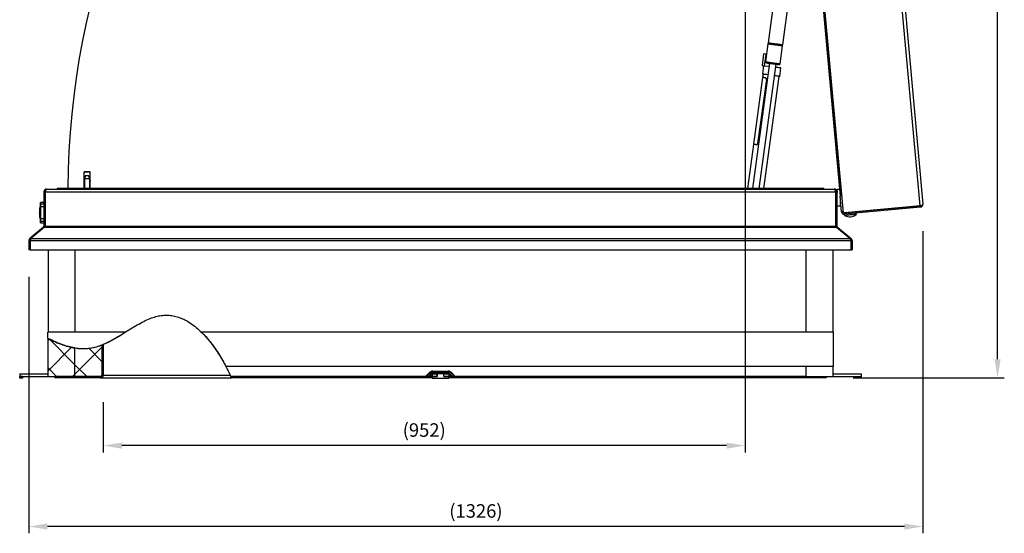
# Model space of a CAD drawing. Extents: x -11735 to -5795, y 55 to 4255.
# Drawn here: x -8299 to -6839, y 1876 to 2638 of the extents above; entities that cross this region are included whole.
import ezdxf

# ---------------------------------------------------------------- set-up
doc = ezdxf.new("R2010")
doc.units = 0
doc.header["$PDSIZE"] = -1
doc.layers.get('0').update_dxf_attribs({"linetype": 'CONTINUOUS'})
doc.layers.get('Defpoints').update_dxf_attribs({"linetype": 'CONTINUOUS'})
doc.layers.add('FORMAT', color=7, linetype='CONTINUOUS')
doc.layers.add('Maatvoering', color=1, linetype='CONTINUOUS')
doc.styles.add('SLDTEXTSTYLE0', font='ISOCP', dxfattribs={"width": 0.96})
doc.styles.add('Storax', font='Arial.ttf')
doc.dimstyles.new('SLDDIMSTYLE5', dxfattribs={"dimtxt": 3.5, "dimasz": 3.5, "dimexe": 0, "dimexo": 0.0625, "dimgap": 0.875, "dimtad": 1, "dimdec": 4, "dimlfac": 10, "dimzin": 12, "dimdsep": 46, "dimtxsty": 'SLDTEXTSTYLE0', "dimsah": 1, "dimcen": 0.09, "dimadec": 0, "dimazin": 0, "dimtfac": 1, "dimtdec": 0, "dimtofl": 0, "dimtmove": 0, "dimatfit": 3, "dimfxl": 1, "dimtolj": 1, "dimtzin": 12, "dimarcsym": 0})
doc.dimstyles.new('Storax', dxfattribs={"dimscale": 0, "dimtxt": 2, "dimasz": 2.75, "dimexe": 1, "dimexo": 4, "dimgap": 1, "dimtad": 1, "dimdec": 0, "dimdsep": 46, "dimtxsty": 'Storax', "dimcen": 1, "dimadec": 0, "dimazin": 0, "dimtfac": 0.7, "dimtdec": 0, "dimtofl": 0, "dimtmove": 0, "dimatfit": 3, "dimfxl": 1, "dimtolj": 1, "dimarcsym": 0})
pattern_1 = [(45, (-12588.06, 435.57), (-22.45064, 22.45064), []), (135, (-12588.06, 435.57), (-22.45064, -22.45064), [])]

# ---------------------------------------------------------------- blocks, each defined once
blk = doc.blocks.new('*D45')
at = {"layer": 'Defpoints', "color": 0, "transparency": 16777216}
for p in [(-7223.4, 3409.4), (-8175.2, 2110.9), (-8175.2, 2006.4)]:
    blk.add_point(p, dxfattribs=at)
at = {"layer": 'Maatvoering', "color": 0, "lineweight": -2, "transparency": 16777216}
for p, q in [((-7223.4, 3369.4), (-7223.4, 1996.4)), ((-8175.2, 2070.9), (-8175.2, 1996.4)), ((-7250.9, 2006.4), (-8147.7, 2006.4))]:
    blk.add_line(p, q, dxfattribs=at)
at = {"layer": 'Maatvoering', "color": 0, "transparency": 16777216}
for points in [[(-8147.7, 2010.9), (-8147.7, 2001.8), (-8175.2, 2006.4)], [(-7250.9, 2010.9), (-7250.9, 2001.8), (-7223.4, 2006.4)]]:
    blk.add_solid(points, dxfattribs=at)
at = {"layer": 'Maatvoering', "color": 0, "transparency": 16777216, "insert": (-7699.3, 2029.5), "char_height": 20, "attachment_point": 5, "style": 'Storax'}
blk.add_mtext('\\A1;(952)', dxfattribs=at)
blk = doc.blocks.new('*D48')
at = {"layer": 'Defpoints', "color": 0, "transparency": 16777216}
for p in [(-7189.5, 3574.4), (-7713.4, 3341.1), (-8259.2, 2384.9), (-7091.2, 2384.9), (-7078.1, 2351.6)]:
    blk.add_point(p, dxfattribs=at)
at = {"layer": 'FORMAT', "color": 0, "lineweight": -2, "transparency": 16777216}
blk.add_arc((-7081.2, 2384.9), 1146.4, 95.3779, 179.8251, dxfattribs=at)
at = {"layer": 'FORMAT', "color": 0, "transparency": 16777216}
for points in [[(-7188.7, 3526.7), (-7188.6, 3525.6), (-7185.1, 3526.5)], [(-8226.9, 2388.4), (-8228.1, 2388.4), (-8227.5, 2384.9)]]:
    blk.add_solid(points, dxfattribs=at)
at = {"layer": 'FORMAT', "color": 0, "transparency": 16777216, "insert": (-7929.7, 3159.6), "char_height": 3.5, "attachment_point": 5, "rotation": 47.6015, "style": 'SLDTEXTSTYLE0'}
blk.add_mtext('\\A1;84.797°', dxfattribs=at)
blk = doc.blocks.new('*D46')
at = {"layer": 'Defpoints', "color": 0, "transparency": 16777216}
for p in [(-6959.8, 2364.3), (-8285.5, 2296.9), (-8285.5, 1886.4)]:
    blk.add_point(p, dxfattribs=at)
at = {"layer": 'Maatvoering', "color": 0, "lineweight": -2, "transparency": 16777216}
for p, q in [((-6959.8, 2324.3), (-6959.8, 1876.4)), ((-8285.5, 2256.9), (-8285.5, 1876.4)), ((-6987.3, 1886.4), (-8258, 1886.4))]:
    blk.add_line(p, q, dxfattribs=at)
at = {"layer": 'Maatvoering', "color": 0, "transparency": 16777216}
for points in [[(-8258, 1890.9), (-8258, 1881.8), (-8285.5, 1886.4)], [(-6987.3, 1890.9), (-6987.3, 1881.8), (-6959.8, 1886.4)]]:
    blk.add_solid(points, dxfattribs=at)
at = {"layer": 'Maatvoering', "color": 0, "transparency": 16777216, "insert": (-7622.6, 1909.5), "char_height": 20, "attachment_point": 5, "style": 'Storax'}
blk.add_mtext('\\A1;(1326)', dxfattribs=at)
blk = doc.blocks.new('*D47')
at = {"layer": 'Defpoints', "color": 0, "transparency": 16777216}
for p in [(-7075.2, 3586.9), (-6849.1, 3586.9), (-7103.2, 2106.9)]:
    blk.add_point(p, dxfattribs=at)
at = {"layer": 'Maatvoering', "color": 0, "lineweight": -2, "transparency": 16777216}
for p, q in [((-7035.2, 3586.9), (-6839.1, 3586.9)), ((-6849.1, 2134.4), (-6849.1, 3559.4)), ((-7063.2, 2106.9), (-6839.1, 2106.9))]:
    blk.add_line(p, q, dxfattribs=at)
at = {"layer": 'Maatvoering', "color": 0, "transparency": 16777216}
for points in [[(-6853.6, 3559.4), (-6844.5, 3559.4), (-6849.1, 3586.9)], [(-6853.6, 2134.4), (-6844.5, 2134.4), (-6849.1, 2106.9)]]:
    blk.add_solid(points, dxfattribs=at)
at = {"layer": 'Maatvoering', "color": 0, "transparency": 16777216, "insert": (-6872.2, 2846.9), "char_height": 20, "attachment_point": 5, "rotation": 90, "style": 'Storax'}
blk.add_mtext('\\A1;(1480)', dxfattribs=at)

msp = doc.modelspace()

# ---------------------------------------------------------------- hatches: boundary and pattern name
at = {"linetype": 'Continuous'}
h = msp.add_hatch(dxfattribs=at)
h.set_pattern_fill('ANSI37', scale=10, style=0)
h.set_pattern_definition(pattern_1)
edge = h.paths.add_edge_path(flags=0)
edge.add_line((-8257.279888, 2165.527854), (-8257.279888, 2123.852367))
edge.add_line((-8257.279888, 2123.852367), (-8257.179888, 2123.852367))
edge.add_line((-8257.179888, 2123.852367), (-8257.179888, 2165.476815))
edge.add_spline(control_points=[(-8257.179888, 2165.476815), (-8257.213219, 2165.493818), (-8257.246553, 2165.510831), (-8257.279888, 2165.527854)], knot_values=[0.2672495475, 0.2672495475, 0.2672495475, 0.2672495475, 0.2673009176, 0.2673009176, 0.2673009176, 0.2673009176], weights=[1, 1, 1, 1], degree=3, periodic=0)
h = msp.add_hatch(dxfattribs=at)
h.set_pattern_fill('ANSI37', scale=10, angle=90, style=0)
h.set_pattern_definition([(135, (-12588.06, 435.57), (-22.45064, -22.45064), []), (225, (-12588.06, 435.57), (22.45064, -22.45064), [])])
edge = h.paths.add_edge_path(flags=0)
edge.add_line((-8217.179888, 2108.852367), (-8217.179888, 2151.237187))
edge.add_spline(control_points=[(-8217.179888, 2151.237187), (-8230.386731, 2153.340189), (-8243.655961, 2158.578055), (-8257.179888, 2165.476815)], knot_values=[0.2464068367, 0.2464068367, 0.2464068367, 0.2464068367, 0.2672495475, 0.2672495475, 0.2672495475, 0.2672495475], weights=[1, 1, 1, 1], degree=3, periodic=0)
edge.add_line((-8257.179888, 2165.476815), (-8257.179888, 2108.852367))
edge.add_line((-8257.179888, 2108.852367), (-8217.179888, 2108.852367))
h = msp.add_hatch(dxfattribs=at)
h.set_pattern_fill('ANSI32', scale=10, angle=90, style=0)
h.set_pattern_definition([(135, (-12588.06, 435.57), (-67.352, -67.352), []), (135, (-12588.06, 480.47), (-67.352, -67.352), [])])
edge = h.paths.add_edge_path(flags=0)
edge.add_line((-8177.179888, 2155.850809), (-8177.179888, 2110.852367))
edge.add_arc((-8179.179888, 2110.852367), 2, 270, 360, ccw=False)
edge.add_line((-8179.179888, 2108.852367), (-8247.179888, 2108.852367))
edge.add_line((-8247.179888, 2108.852367), (-8247.179888, 2106.852367))
edge.add_line((-8247.179888, 2106.852367), (-8179.179888, 2106.852367))
edge.add_arc((-8179.179888, 2110.852367), 4, 270, 360)
edge.add_line((-8175.179888, 2110.852367), (-8175.179888, 2156.676456))
edge.add_spline(control_points=[(-8175.179888, 2156.676456), (-8175.846618, 2156.393505), (-8176.513291, 2156.118138), (-8177.179888, 2155.850809)], knot_values=[0.2243150968, 0.2243150968, 0.2243150968, 0.2243150968, 0.2253638513, 0.2253638513, 0.2253638513, 0.2253638513], weights=[1, 1, 1, 1], degree=3, periodic=0)
h = msp.add_hatch(dxfattribs=at)
h.set_pattern_fill('ANSI37', scale=10, style=0)
h.set_pattern_definition(pattern_1)
edge = h.paths.add_edge_path(flags=0)
edge.add_spline(control_points=[(-8177.179888, 2155.850809), (-8180.99021, 2154.322733), (-8194.356418, 2149.880718), (-8207.644689, 2149.718842), (-8217.179888, 2151.237187)], knot_values=[0.2253638513, 0.2253638513, 0.2253638513, 0.2253638513, 0.231358625, 0.2464068367, 0.2464068367, 0.2464068367, 0.2464068367], weights=[1, 1, 1, 1, 1], degree=3, periodic=0)
edge.add_line((-8217.179888, 2151.237187), (-8217.179888, 2108.852367))
edge.add_line((-8217.179888, 2108.852367), (-8177.179888, 2108.852367))
edge.add_line((-8177.179888, 2108.852367), (-8177.179888, 2155.850809))

# ---------------------------------------------------------------- linework, layer by layer
at = {"color": 8, "linetype": 'Continuous'}
for p, q in [((-6963.622738, 2361.999884), (-7074.968327, 3584.779456)), ((-7190.17284, 3569.048121), (-7081.560362, 2376.282945)), ((-7189.751644, 3569.086387), (-7081.139136, 2376.3213)), ((-7191.853572, 2549.475088), (-7191.904146, 2549.481943)), ((-7204.826791, 2454.355701), (-7204.776216, 2454.348817)), ((-8194.679905, 2412.292018), (-8203.679908, 2412.292018)), ((-8203.679908, 2399.494215), (-8203.179885, 2399.494215)), ((-8203.179885, 2399.054572), (-8203.679908, 2399.054572)), ((-8195.179868, 2399.494215), (-8194.679905, 2399.494215)), ((-8194.679905, 2399.054572), (-8195.179868, 2399.054572)), ((-8261.179913, 2382.85236), (-8263.179887, 2382.85236)), ((-8261.179913, 2382.85236), (-7089.179862, 2382.85236)), ((-7089.179862, 2382.85236), (-7087.179888, 2382.85236)), ((-8268.079866, 2366.852358), (-8268.079866, 2364.933565)), ((-7082.179893, 2361.852362), (-7082.179893, 2373.784407)), ((-8268.079866, 2364.933565), (-8268.079866, 2360.658958)), ((-8268.079866, 2364.933565), (-8263.179887, 2364.933565)), ((-8268.079866, 2360.658958), (-8268.079866, 2343.045771)), ((-8263.179887, 2360.658958), (-8268.079866, 2360.658958)), ((-7078.322936, 2353.482589), (-7080.314685, 2353.301227)), ((-7076.14981, 2351.672202), (-7075.968433, 2349.680438)), ((-6963.615406, 2361.919507), (-6963.434029, 2359.927758)), ((-8268.079866, 2343.045771), (-8263.179887, 2343.045771)), ((-8268.079866, 2343.045771), (-8268.079866, 2338.771179)), ((-8263.179887, 2338.771179), (-8268.079866, 2338.771179)), ((-8268.079866, 2338.771179), (-8268.079866, 2336.852371)), ((-8261.179913, 2331.852361), (-8263.179887, 2331.852361)), ((-8262.608755, 2330.320283), (-7087.75102, 2330.320283)), ((-8261.179913, 2331.852361), (-7089.179862, 2331.852361)), ((-7089.179862, 2331.852361), (-7087.179888, 2331.852361)), ((-8283.468235, 2310.35237), (-8285.468269, 2310.35237)), ((-8283.468235, 2310.35237), (-7066.89154, 2310.35237)), ((-8282.753814, 2313.41654), (-7067.605961, 2313.41654)), ((-7066.89154, 2310.35237), (-7064.891506, 2310.35237)), ((-8299.1799, 2107.352367), (-8295.179892, 2107.352367)), ((-8175.179888, 2110.852367), (-7987.077612, 2110.852367)), ((-7694.008315, 2110.852367), (-7695.179887, 2110.852367)), ((-7687.679888, 2110.852367), (-7691.179888, 2110.852367)), ((-7659.179887, 2110.852367), (-7662.679887, 2110.852367)), ((-7655.179888, 2110.852367), (-7656.35146, 2110.852367)), ((-7055.179883, 2107.352367), (-7051.179875, 2107.352367))]:
    msp.add_line(p, q, dxfattribs=at)
at = {"color": 7, "linetype": 'Continuous'}
for p, q in [((-7070.810724, 3583.230808), (-6959.813286, 2364.27401)), ((-7190.94016, 3568.978145), (-7082.327653, 2376.213088)), ((-7189.494479, 3574.35067), (-7078.14889, 2351.571202)), ((-7143.284786, 2943.220868), (-7189.389098, 2603.83813)), ((-7167.589355, 2600.876674), (-7146.174002, 2758.519187)), ((-7189.591009, 2602.351769), (-7193.225522, 2575.597509)), ((-7171.425749, 2572.636052), (-7167.791236, 2599.390313)), ((-7196.03451, 2587.382897), (-7198.363293, 2570.240363)), ((-7192.756254, 2586.937561), (-7196.03451, 2587.382897)), ((-7192.756254, 2586.937561), (-7195.085037, 2569.794997)), ((-7191.704411, 2586.794659), (-7192.756254, 2586.937561)), ((-7187.482048, 2573.303505), (-7212.702293, 2387.652382)), ((-7202.610452, 2387.652382), (-7177.573074, 2571.957394)), ((-7198.363293, 2570.240363), (-7195.085037, 2569.794997)), ((-7195.965428, 2569.914624), (-7197.675008, 2557.330206)), ((-7196.733642, 2557.202324), (-7197.406698, 2552.247837)), ((-7195.085037, 2569.794997), (-7188.08781, 2568.844452)), ((-7172.010709, 2553.843781), (-7170.301188, 2566.428169)), ((-7197.505791, 2552.261278), (-7210.966904, 2453.171446)), ((-7191.904146, 2549.481943), (-7204.826791, 2454.355701)), ((-7191.853572, 2549.475088), (-7204.776216, 2454.348817)), ((-7195.546139, 2387.652382), (-7172.952104, 2553.971663)), ((-7193.255026, 2551.683828), (-7193.203736, 2551.676854)), ((-7210.867811, 2453.157976), (-7219.766576, 2387.652382)), ((-7206.664849, 2452.587023), (-7206.716139, 2452.593967)), ((-8203.679908, 2412.352368), (-8194.679905, 2412.352368)), ((-8203.679908, 2412.292018), (-8203.679908, 2412.352368)), ((-8203.679908, 2399.494215), (-8203.679908, 2412.292018)), ((-8194.679905, 2412.352368), (-8194.679905, 2412.292018)), ((-8194.679905, 2399.494215), (-8194.679905, 2412.292018)), ((-8203.679908, 2399.054572), (-8203.679908, 2399.494215)), ((-8203.679908, 2387.652382), (-8203.679908, 2399.054572)), ((-8201.360036, 2406.852379), (-8203.179885, 2401.852354)), ((-8203.179885, 2401.852354), (-8203.179885, 2387.652382)), ((-8195.179868, 2401.852354), (-8203.179885, 2401.852354)), ((-8201.360036, 2406.852379), (-8196.999717, 2406.852379)), ((-8195.179868, 2401.852354), (-8196.999717, 2406.852379)), ((-8195.179868, 2387.652382), (-8195.179868, 2401.852354)), ((-8194.679905, 2399.494215), (-8194.679905, 2399.054572)), ((-8194.679905, 2387.652382), (-8194.679905, 2399.054572)), ((-8263.179887, 2382.85236), (-8263.179887, 2331.852361)), ((-8261.179913, 2382.85236), (-8261.179913, 2331.852361)), ((-8259.179879, 2386.852368), (-7091.179896, 2386.852368)), ((-8243.67987, 2387.652382), (-8243.67987, 2386.852368)), ((-7106.679905, 2387.652382), (-8243.67987, 2387.652382)), ((-7106.679905, 2387.652382), (-7106.679905, 2386.852368)), ((-7089.179862, 2382.85236), (-7089.179862, 2331.852361)), ((-7086.943079, 2384.042754), (-7087.179888, 2382.85236)), ((-7087.179888, 2382.85236), (-7087.179888, 2331.852361)), ((-7087.001432, 2382.85233), (-7087.179888, 2382.85233)), ((-7086.949576, 2383.852377), (-7086.949576, 2386.852368)), ((-7086.949576, 2386.852368), (-7083.296467, 2386.852368)), ((-8268.179882, 2364.834502), (-8268.179882, 2366.752371)), ((-8263.179887, 2366.852358), (-8268.079866, 2366.852358)), ((-7082.40043, 2376.206442), (-7082.189608, 2376.225665)), ((-7080.314685, 2353.301227), (-7082.40043, 2376.206442)), ((-7080.408681, 2376.387819), (-7081.139136, 2376.3213)), ((-8269.179869, 2359.352365), (-8269.679893, 2358.486339)), ((-8269.679893, 2358.486339), (-8269.679893, 2352.425858)), ((-8269.679893, 2352.425858), (-8269.47986, 2352.425858)), ((-8269.679893, 2352.425858), (-8269.679893, 2351.852372)), ((-8269.679893, 2351.852372), (-8269.47986, 2351.852372)), ((-8269.679893, 2351.579815), (-8269.679893, 2351.852372)), ((-8269.679893, 2351.579815), (-8269.47986, 2351.579815)), ((-8269.679893, 2351.458609), (-8269.679893, 2351.579815)), ((-8269.47986, 2351.458609), (-8269.679893, 2351.458609)), ((-8269.679893, 2350.885108), (-8269.679893, 2351.458609)), ((-8269.679893, 2350.885108), (-8269.679893, 2345.21839)), ((-8269.47986, 2350.885108), (-8269.679893, 2350.885108)), ((-8269.47986, 2353.202372), (-8269.47986, 2350.502371)), ((-8268.179882, 2360.352382), (-8269.179869, 2360.352382)), ((-8269.179869, 2360.352382), (-8269.179869, 2354.925066)), ((-8268.179882, 2360.645398), (-8268.179882, 2364.834502)), ((-8268.179882, 2343.059331), (-8268.179882, 2360.645398)), ((-7087.179888, 2361.852362), (-7082.179893, 2361.852362)), ((-7082.179893, 2361.852362), (-7081.09336, 2361.852362)), ((-7078.14889, 2351.571202), (-6963.622738, 2361.999884)), ((-6963.615406, 2361.919507), (-7076.14981, 2351.672202)), ((-6963.434029, 2359.927758), (-7075.968433, 2349.680438)), ((-7073.916424, 2351.95662), (-7073.909093, 2351.876243)), ((-7071.426678, 2352.183327), (-7071.419407, 2352.10295)), ((-7058.970917, 2353.236496), (-7058.978189, 2353.316873)), ((-8269.679893, 2345.21839), (-8269.179869, 2344.352364)), ((-8269.179869, 2348.779663), (-8269.179869, 2343.352362)), ((-8269.179869, 2343.352362), (-8268.179882, 2343.352362)), ((-8268.179882, 2338.870212), (-8268.179882, 2343.059331)), ((-8268.179882, 2336.952373), (-8268.179882, 2338.870212)), ((-8268.079866, 2336.852371), (-8263.179887, 2336.852371)), ((-8263.894308, 2330.320283), (-8284.039427, 2313.41654)), ((-8262.608755, 2330.320283), (-8282.753814, 2313.41654)), ((-8263.363171, 2329.687252), (-8263.894308, 2330.320283)), ((-7087.75102, 2330.320283), (-7067.605961, 2313.41654)), ((-7086.996604, 2329.687252), (-7086.465467, 2330.320283)), ((-7086.465467, 2330.320283), (-7066.320348, 2313.41654)), ((-8285.468269, 2310.35237), (-8285.468269, 2296.852365)), ((-8283.186365, 2312.399923), (-8284.039427, 2313.41654)), ((-8283.468235, 2310.35237), (-8283.468235, 2296.852365)), ((-7067.17341, 2312.399923), (-7066.320348, 2313.41654)), ((-7066.89154, 2310.35237), (-7066.89154, 2296.852365)), ((-7064.891506, 2310.35237), (-7064.891506, 2296.852365)), ((-8283.468235, 2296.852365), (-8285.468269, 2296.852365)), ((-8283.468235, 2296.852365), (-7066.89154, 2296.852365)), ((-8257.179905, 2296.852365), (-8257.179905, 2174.852371)), ((-8217.179883, 2296.852365), (-8217.179883, 2174.852371)), ((-7133.179892, 2296.852365), (-7133.179892, 2174.852371)), ((-7093.17987, 2296.852365), (-7093.17987, 2174.852371)), ((-7066.89154, 2296.852365), (-7064.891506, 2296.852365)), ((-8142.199207, 2174.852371), (-8257.279862, 2174.852371)), ((-8257.279862, 2165.527854), (-8257.279862, 2174.852371)), ((-8257.279862, 2165.527854), (-8257.279862, 2123.852368)), ((-8257.179905, 2123.852368), (-8257.179905, 2165.476813)), ((-8257.179905, 2108.852367), (-8257.179905, 2165.476813)), ((-7093.079913, 2174.852371), (-8029.836822, 2174.852371)), ((-7093.079913, 2174.852371), (-7093.079913, 2123.852368)), ((-8217.179883, 2108.852367), (-8217.179883, 2151.237186)), ((-8177.179862, 2155.850809), (-8177.179862, 2108.852367)), ((-8177.179862, 2155.850809), (-8177.179862, 2110.852367)), ((-8175.179888, 2156.676456), (-8175.179888, 2110.852367)), ((-8257.179905, 2123.852368), (-8257.279862, 2123.852368)), ((-7093.079913, 2123.852368), (-7993.481297, 2123.852368)), ((-7133.179892, 2123.852368), (-7133.179892, 2108.852367)), ((-7093.17987, 2123.852368), (-7093.17987, 2108.852367)), ((-8299.1799, 2112.852367), (-8299.1799, 2108.852367)), ((-8299.1799, 2112.852367), (-8257.179905, 2112.852367)), ((-8295.179892, 2108.852367), (-8299.1799, 2108.852367)), ((-8299.1799, 2107.352367), (-8299.1799, 2108.852367)), ((-8299.1799, 2108.852367), (-8257.179905, 2108.852367)), ((-8299.1799, 2106.352367), (-8299.1799, 2107.352367)), ((-8295.179892, 2106.352367), (-8299.1799, 2106.352367)), ((-8295.179892, 2107.352367), (-8295.179892, 2108.852367)), ((-8295.179892, 2107.352367), (-8295.179892, 2106.352367)), ((-8257.179905, 2108.852367), (-8217.179883, 2108.852367)), ((-8247.179914, 2108.852367), (-8247.179914, 2106.852367)), ((-8179.179896, 2108.852367), (-8247.179914, 2108.852367)), ((-8179.179896, 2106.852367), (-8247.179914, 2106.852367)), ((-8217.179883, 2108.852367), (-8177.179862, 2108.852367)), ((-8179.179896, 2106.852367), (-7985.202152, 2106.852367)), ((-7697.179887, 2108.852367), (-7986.112822, 2108.852367)), ((-7985.202152, 2106.852367), (-7986.112822, 2108.852367)), ((-7687.545913, 2106.852367), (-7985.202152, 2106.852367)), ((-7697.179887, 2108.852367), (-7690.937247, 2115.095008)), ((-7687.679888, 2108.852367), (-7697.179887, 2108.852367)), ((-7695.422528, 2109.438153), (-7690.179887, 2114.680795)), ((-7693.179887, 2108.852367), (-7688.765674, 2113.266581)), ((-7687.679888, 2112.852367), (-7680.229887, 2112.852367)), ((-7687.679888, 2112.852367), (-7687.679888, 2108.852367)), ((-7680.179887, 2108.852367), (-7687.679888, 2108.852367)), ((-7687.679888, 2108.852367), (-7687.679888, 2107.352367)), ((-7687.679888, 2108.852367), (-7680.229887, 2108.852367)), ((-7687.351461, 2115.852367), (-7663.008315, 2115.852367)), ((-7687.351461, 2113.852367), (-7663.008315, 2113.852367)), ((-7686.694606, 2116.852367), (-7663.665169, 2116.852367)), ((-7686.679888, 2106.352367), (-7663.679888, 2106.352367)), ((-7680.229887, 2108.852367), (-7680.229887, 2112.852367)), ((-7680.179887, 2112.852367), (-7680.229887, 2112.852367)), ((-7670.179888, 2112.852367), (-7680.179887, 2112.852367)), ((-7680.179887, 2112.852367), (-7680.179887, 2108.852367)), ((-7670.179888, 2108.852367), (-7670.179888, 2112.852367)), ((-7670.129888, 2112.852367), (-7670.179888, 2112.852367)), ((-7662.679887, 2108.852367), (-7670.179888, 2108.852367)), ((-7670.129888, 2108.852367), (-7670.129888, 2112.852367)), ((-7670.129888, 2112.852367), (-7662.679887, 2112.852367)), ((-7670.129888, 2108.852367), (-7662.679887, 2108.852367)), ((-7168.179858, 2106.852367), (-7662.813862, 2106.852367)), ((-7662.679887, 2112.852367), (-7662.679887, 2108.852367)), ((-7653.179888, 2108.852367), (-7662.679887, 2108.852367)), ((-7662.679887, 2107.352367), (-7662.679887, 2108.852367)), ((-7661.594101, 2113.266581), (-7657.179888, 2108.852367)), ((-7660.179888, 2114.680795), (-7654.937247, 2109.438153)), ((-7659.422528, 2115.095008), (-7653.179888, 2108.852367)), ((-7133.179892, 2108.852367), (-7653.179888, 2108.852367)), ((-7168.179858, 2106.852367), (-7168.179858, 2108.852367)), ((-7135.679889, 2106.852367), (-7168.179858, 2106.852367)), ((-7135.679889, 2108.852367), (-7135.679889, 2106.852367)), ((-7103.179861, 2106.852367), (-7135.679889, 2106.852367)), ((-7133.179892, 2108.852367), (-7093.17987, 2108.852367)), ((-7103.179861, 2108.852367), (-7103.179861, 2106.852367)), ((-7093.17987, 2112.852367), (-7051.179875, 2112.852367)), ((-7093.17987, 2108.852367), (-7051.179875, 2108.852367)), ((-7055.179883, 2108.852367), (-7051.179875, 2108.852367)), ((-7055.179883, 2108.852367), (-7055.179883, 2107.352367)), ((-7055.179883, 2106.352367), (-7055.179883, 2107.352367)), ((-7051.179875, 2106.352367), (-7055.179883, 2106.352367)), ((-7051.179875, 2112.852367), (-7051.179875, 2108.852367)), ((-7051.179875, 2108.852367), (-7051.179875, 2107.352367)), ((-7051.179875, 2107.352367), (-7051.179875, 2106.352367))]:
    msp.add_line(p, q, dxfattribs=at)
at = {"color": 7, "linetype": 'Continuous', "flags": 128}
for points in [[(-7189.591009, 2602.351769), (-7189.492363, 2602.338358), (-7189.057548, 2602.27929), (-7188.289542, 2602.174952), (-7187.213022, 2602.028712), (-7185.86259, 2601.845279), (-7184.281666, 2601.630494), (-7182.521094, 2601.39133), (-7180.637378, 2601.135447), (-7178.691138, 2600.871041)], [(-7189.591009, 2602.351769), (-7189.580042, 2602.350279), (-7189.317752, 2602.314636), (-7188.713897, 2602.23262), (-7187.787879, 2602.106824), (-7186.56953, 2601.941302), (-7185.097922, 2601.741388), (-7183.420408, 2601.513519), (-7181.590904, 2601.264968), (-7179.668207, 2601.00378), (-7177.714068, 2600.738301), (-7175.791372, 2600.477114), (-7173.961867, 2600.228592), (-7172.284353, 2600.000694), (-7170.812774, 2599.80078), (-7169.594396, 2599.635288), (-7168.668378, 2599.509492), (-7168.064523, 2599.427446), (-7167.802203, 2599.391803), (-7167.791236, 2599.390313)], [(-7189.389098, 2603.83813), (-7189.290453, 2603.824719), (-7188.855637, 2603.765651), (-7188.087601, 2603.661313), (-7187.011082, 2603.515073), (-7185.660679, 2603.33161), (-7184.079755, 2603.116855), (-7182.319153, 2602.877691), (-7180.435467, 2602.621778), (-7178.489227, 2602.357402)], [(-7189.389098, 2603.83813), (-7189.378131, 2603.83661), (-7189.115811, 2603.800997), (-7188.511956, 2603.718951), (-7187.585968, 2603.593155), (-7186.36759, 2603.427663), (-7184.896011, 2603.227749), (-7183.218498, 2602.999851), (-7181.388993, 2602.751329), (-7179.466266, 2602.490112), (-7177.512158, 2602.224662), (-7175.589461, 2601.963475), (-7173.759926, 2601.714924), (-7172.082413, 2601.487055), (-7170.610834, 2601.287141), (-7169.392455, 2601.121619), (-7168.466497, 2600.995823), (-7167.862643, 2600.913807), (-7167.600322, 2600.878164), (-7167.589355, 2600.876674)], [(-7178.691138, 2600.871041), (-7176.744897, 2600.606665), (-7174.861181, 2600.350752), (-7173.100579, 2600.111588), (-7171.519686, 2599.896833), (-7170.169283, 2599.71337), (-7169.092763, 2599.56713), (-7168.324757, 2599.462792), (-7167.889882, 2599.403724), (-7167.791236, 2599.390313)], [(-7178.489227, 2602.357402), (-7176.542986, 2602.092996), (-7174.659301, 2601.837113), (-7172.898699, 2601.59792), (-7171.317745, 2601.383164), (-7169.967342, 2601.199731), (-7168.890823, 2601.053491), (-7168.122817, 2600.949153), (-7167.688001, 2600.890085), (-7167.589355, 2600.876674)], [(-7191.941101, 2573.909238), (-7191.760201, 2573.88468), (-7191.224534, 2573.811903), (-7190.354634, 2573.693737), (-7189.183939, 2573.534682), (-7187.757421, 2573.340907), (-7186.129946, 2573.119804), (-7184.364039, 2572.879925), (-7182.527561, 2572.63045)], [(-7182.527561, 2572.63045), (-7180.691052, 2572.380945), (-7178.925145, 2572.141066), (-7177.29767, 2571.919962), (-7175.871182, 2571.726188), (-7174.700487, 2571.567162), (-7173.830558, 2571.448966), (-7173.294891, 2571.376219), (-7173.113991, 2571.351632)], [(-7197.414417, 2557.2948), (-7197.666455, 2557.329043), (-7197.675008, 2557.330206)], [(-7189.79736, 2556.260034), (-7191.464383, 2556.486502), (-7193.183262, 2556.720003), (-7194.67463, 2556.922599), (-7195.897806, 2557.088777), (-7196.819473, 2557.213977), (-7197.414417, 2557.2948)], [(-7170.301188, 2566.428169), (-7170.31591, 2566.430196), (-7170.595277, 2566.468134), (-7171.221662, 2566.55322), (-7172.177721, 2566.683098), (-7173.437048, 2566.854193), (-7174.964655, 2567.061707), (-7176.718403, 2567.299947), (-7178.178806, 2567.498341)], [(-7193.255026, 2551.683828), (-7194.668192, 2551.875814), (-7195.827264, 2552.03326), (-7196.700055, 2552.151814), (-7197.262306, 2552.228197), (-7197.49843, 2552.260294), (-7197.505791, 2552.261278)], [(-7172.010709, 2553.843781), (-7172.117043, 2553.858205), (-7172.561932, 2553.918644), (-7173.341799, 2554.024592), (-7174.435426, 2554.173156), (-7175.812919, 2554.360285), (-7177.436698, 2554.580882), (-7179.262537, 2554.828897), (-7179.888386, 2554.913923)], [(-7206.716139, 2452.593967), (-7208.129305, 2452.785953), (-7209.288377, 2452.943399), (-7210.161168, 2453.061983), (-7210.723419, 2453.138366), (-7210.959543, 2453.170433), (-7210.966904, 2453.171446)], [(-7081.560362, 2376.282945), (-7081.891049, 2376.252844), (-7082.131971, 2376.23091), (-7082.179893, 2376.226529)], [(-7081.139136, 2376.3213), (-7081.201721, 2376.315608), (-7081.263352, 2376.310005), (-7081.322957, 2376.304581), (-7081.3797, 2376.299396), (-7081.43257, 2376.294598), (-7081.48079, 2376.290187), (-7081.523646, 2376.286283), (-7081.560362, 2376.282945)], [(-7076.717246, 2351.701572), (-7076.541889, 2351.675093), (-7076.14981, 2351.672202)]]:
    msp.add_lwpolyline(points, dxfattribs=at)
at = {"color": 8, "linetype": 'Continuous', "flags": 128}
for points in [[(-7193.225522, 2575.597509), (-7193.126876, 2575.584098), (-7192.69203, 2575.52503), (-7191.924024, 2575.420692), (-7190.847505, 2575.274452), (-7189.497102, 2575.091019), (-7187.916178, 2574.876233), (-7186.155576, 2574.63707), (-7184.271891, 2574.381187), (-7182.32565, 2574.116781)], [(-7182.32565, 2574.116781), (-7180.37938, 2573.852404), (-7178.495694, 2573.596492), (-7176.735092, 2573.357328), (-7175.154198, 2573.142573), (-7173.803795, 2572.95911), (-7172.727276, 2572.81287), (-7171.95921, 2572.708532), (-7171.524394, 2572.649464), (-7171.425749, 2572.636052)], [(-7058.805395, 2349.250093), (-7058.808137, 2349.249839), (-7059.025872, 2349.230006), (-7059.583355, 2349.179253), (-7060.457695, 2349.099636), (-7061.613072, 2348.994419), (-7063.002277, 2348.867923), (-7064.568389, 2348.725318), (-7066.247273, 2348.572433), (-7067.970265, 2348.415538), (-7069.666732, 2348.261058), (-7071.267296, 2348.11531), (-7072.70639, 2347.984269), (-7073.925067, 2347.8733), (-7074.873496, 2347.786933), (-7075.512875, 2347.728714), (-7075.816918, 2347.701028), (-7075.841535, 2347.698792)]]:
    msp.add_lwpolyline(points, dxfattribs=at)
at = {"color": 7, "linetype": 'Continuous'}
for centre, radius, start, end in [((-7189.490063, 2603.094942), 0.75, 262.263867161, 82.263867161), ((-7167.690296, 2600.133497), 0.75, 82.263867161, 262.263867161), ((-7191.739174, 2575.395591), 1.5, 172.263867161, 262.263867161), ((-7172.912102, 2572.83798), 1.5, 262.263867161, 352.263867161), ((-8259.179888, 2382.852367), 4, 90, 180), ((-7091.179888, 2382.852367), 4, 0, 90), ((-8268.079888, 2366.752367), 0.1, 90, 180), ((-8264.383734, 2353.202367), 5.096154, 138.15099651, 180), ((-7076.33118, 2353.663957), 4, 185.202971352, 275.202971352), ((-7059.536264, 2350.072192), 1.1, 311.637161747, 95.202971352), ((-6963.796775, 2363.911275), 2, 275.202971352, 293.897520398), ((-6963.796775, 2363.911275), 4, 275.202971352, 5.202971352), ((-8264.383734, 2350.502367), 5.096154, 180, 221.84900349), ((-8268.079888, 2336.952367), 0.1, 180, 270), ((-7075.271163, 2348.639381), 1.1, 95.202971352, 238.768780956), ((-7068.374209, 2360.013615), 14.401923, 238.768780956, 311.637161747), ((-8265.179888, 2331.852367), 2, 310, 0), ((-7085.179888, 2331.852367), 2, 180, 230), ((-8281.468247, 2310.352367), 4, 130, 180), ((-7068.891528, 2310.352367), 4, 0, 50), ((-8179.179888, 2110.852367), 4, 270, 360), ((-8179.179888, 2110.852367), 2, 270, 360), ((-7696.836742, 2110.852367), 2, 270, 315), ((-7686.694606, 2110.852367), 6, 90, 135), ((-7687.35146, 2111.852367), 4, 90, 135), ((-7687.35146, 2111.852367), 2, 90, 135), ((-7686.679888, 2107.352367), 1, 180, 270), ((-7663.679888, 2107.352367), 1, 270, 0), ((-7663.665169, 2110.852367), 6, 45, 90), ((-7663.008315, 2111.852367), 4, 45, 90), ((-7663.008315, 2111.852367), 2, 45, 90), ((-7653.523033, 2110.852367), 2, 225, 270)]:
    msp.add_arc(centre, radius, start, end, dxfattribs=at)
at = {"color": 8, "linetype": 'Continuous'}
for centre, radius, start, end in [((-8268.08033, 2364.834012), 0.099554, 89.73290418, 179.718158419), ((-8268.104383, 2360.464159), 0.196336, 82.826564338, 112.615382403), ((-8268.10436, 2343.240738), 0.1965, 247.397341067, 277.160712192), ((-8268.080344, 2338.870717), 0.099539, 180.290678326, 270.27549785)]:
    msp.add_arc(centre, radius, start, end, dxfattribs=at)
at = {"color": 7, "linetype": 'Continuous'}
for centre, major_axis, ratio, start_param, end_param in [((-8259.179888, 2382.852367), (0, 4), 0.5, 0, 1.5707963268), ((-7091.179888, 2382.852367), (0, 4), 0.5, 4.7123889804, 6.2831853072), ((-6963.796775, 2363.911275), (3.983519, 0.362737), 0.4798223305, 4.7123889804, 6.2831853072), ((-8265.179888, 2331.852367), (4, 0), 0.5, 5.4105206812, 6.2831853072), ((-7085.179888, 2331.852367), (4, 0), 0.5, 3.1415926536, 4.0142572796), ((-8281.468247, 2310.352367), (0, 4), 0.5, 0.6981317008, 1.5707963268), ((-7068.891528, 2310.352367), (0, 4), 0.5, 4.7123889804, 5.5850536064)]:
    msp.add_ellipse(centre, major_axis=major_axis, ratio=ratio, start_param=start_param, end_param=end_param, dxfattribs=at)
for points, knots in [([(-7191.904146, 2549.481943), (-7191.892755, 2549.70726), (-7191.869972, 2550.157898), (-7192.080634, 2550.790997), (-7192.437618, 2551.294764), (-7192.85698, 2551.5947), (-7193.140132, 2551.658102), (-7193.255026, 2551.683828)], [0, 0, 0, 0, 0.214056175, 0.428114942, 0.6419047084, 0.8546965693, 1, 1, 1, 1]), ([(-7193.203736, 2551.676854), (-7193.034406, 2551.632192), (-7192.69568, 2551.54285), (-7192.255761, 2551.140351), (-7191.946171, 2550.591458), (-7191.813088, 2550.004882), (-7191.841844, 2549.628568), (-7191.853572, 2549.475088)], [0, 0, 0, 0, 0.2138557861, 0.4277939072, 0.6401973917, 0.8532551421, 1, 1, 1, 1]), ([(-7206.716139, 2452.593967), (-7206.540842, 2452.59183), (-7206.190187, 2452.587555), (-7205.658625, 2452.858158), (-7205.213714, 2453.304665), (-7204.929091, 2453.83447), (-7204.856418, 2454.204749), (-7204.826791, 2454.355701)], [0, 0, 0, 0, 0.21387218645, 0.42781948438, 0.64025328809, 0.85334214213, 1, 1, 1, 1]), ([(-7204.776216, 2454.348817), (-7204.825361, 2454.128642), (-7204.923652, 2453.68829), (-7205.295522, 2453.134283), (-7205.773812, 2452.744026), (-7206.257786, 2452.566782), (-7206.547316, 2452.581179), (-7206.664849, 2452.587023)], [0, 0, 0, 0, 0.21403967042, 0.4280825747, 0.64187501228, 0.85462229757, 1, 1, 1, 1]), ([(-7086.949576, 2383.852377), (-7086.956125, 2383.570611), (-7086.969223, 2383.007111), (-7087.05515, 2382.217768), (-7087.151692, 2381.511149), (-7087.17049, 2381.157086), (-7087.179888, 2380.980089)], [0, 0, 0, 0, 0.25005307797, 0.50007742449, 0.75008742148, 1, 1, 1, 1]), ([(-8217.179883, 2151.237186), (-8214.201534, 2150.853954), (-8208.262333, 2150.089742), (-8199.234228, 2150.262356), (-8190.19618, 2151.554349), (-8181.185856, 2154.163391), (-8172.215271, 2157.844666), (-8163.263236, 2162.345729), (-8154.026872, 2167.599234), (-8144.532208, 2173.393764), (-8134.787503, 2179.453456), (-8125.091773, 2185.283691), (-8115.452824, 2190.56721), (-8106.280875, 2194.794824), (-8097.595647, 2197.807171), (-8089.409267, 2199.529606), (-8081.292441, 2200.008364), (-8073.290642, 2199.318496), (-8065.423648, 2197.511793), (-8057.708508, 2194.649912), (-8049.71348, 2190.564289), (-8041.50523, 2185.117762), (-8033.174366, 2178.22726), (-8025.118493, 2170.230022), (-8017.355241, 2161.20811), (-8009.904322, 2151.242248), (-8003.115284, 2140.919829), (-7996.942865, 2130.405586), (-7991.307848, 2119.855408), (-7987.858668, 2112.550061), (-7986.112822, 2108.852367)], [0, 0, 0, 0, 0.0315173293, 0.0628495042, 0.0945340265, 0.1271887679, 0.1611272142, 0.1962864519, 0.2323977308, 0.2727461218, 0.3131507806, 0.3529694915, 0.3916060419, 0.4285931257, 0.4589495189, 0.4880095812, 0.5161988826, 0.5440677077, 0.5721132331, 0.6007517138, 0.6303091769, 0.6662611314, 0.7040262944, 0.7437260921, 0.7853887835, 0.8289717357, 0.874379459, 0.9151276923, 0.9570408127, 1, 1, 1, 1]), ([(-8257.279862, 2165.527854), (-8253.579393, 2163.702474), (-8246.317094, 2160.120102), (-8235.220707, 2155.722438), (-8224.760423, 2152.588206), (-8214.927826, 2150.736509), (-8205.71892, 2150.042658), (-8196.490785, 2150.507118), (-8187.249912, 2152.25739), (-8178.117204, 2155.311982), (-8169.068298, 2159.34331), (-8160.09043, 2164.095065), (-8151.132721, 2169.341616), (-8145.187833, 2173.008798), (-8142.199207, 2174.852371)], [0, 0, 0, 0, 0.10031190412, 0.19686565015, 0.28990050608, 0.36542439941, 0.43974774114, 0.51395874414, 0.58947451193, 0.66771132793, 0.74759018188, 0.83013926272, 0.91460725905, 1, 1, 1, 1]), ([(-8217.179883, 2151.237186), (-8219.466254, 2151.657512), (-8225.505694, 2152.767801), (-8235.184654, 2155.725824), (-8246.250448, 2160.087525), (-8253.490804, 2163.657727), (-8257.179905, 2165.476813)], [0, 0, 0, 0, 0.1635490393, 0.4320141235, 0.7106003156, 1, 1, 1, 1]), ([(-8029.836822, 2174.852371), (-8027.439948, 2172.401506), (-8022.543071, 2167.394326), (-8015.740065, 2159.096215), (-8009.142212, 2150.108164), (-8003.279921, 2141.119204), (-7998.03462, 2132.322142), (-7995.010924, 2126.697673), (-7993.481297, 2123.852368)], [0, 0, 0, 0, 0.1635053864, 0.3340458447, 0.5114324694, 0.6953358002, 0.845876586, 1, 1, 1, 1])]:
    msp.add_open_spline(points, degree=3, knots=knots, dxfattribs=at)

# ---------------------------------------------------------------- dimensions: what is measured, and where the dimension line sits
at = {"layer": 'FORMAT'}
dim = msp.add_angular_dim_2l(base=(-7713.369397, 3341.123701), line1=((-7189.494482, 3574.350719), (-7078.148891, 2351.571207)), line2=((-8259.179888, 2384.852367), (-7091.179888, 2384.852367)), dimstyle='SLDDIMSTYLE5', override={"dimadec": 4, "dimazin": 3}, dxfattribs=at)
dim.commit()
dim.dimension.update_dxf_attribs({"geometry": '*D48', "text_midpoint": (-7927.727991, 3157.817154), "dimtype": 162})
at = {"layer": 'Maatvoering'}
dim = msp.add_linear_dim(base=(-6849.056433, 3586.851543), p1=(-7103.179888, 2106.852367), p2=(-7075.157005, 3586.851543), angle=90, text='(<>)', dimstyle='Storax', override={"dimscale": 10}, dxfattribs=at)
dim.commit()
dim.dimension.update_dxf_attribs({"geometry": '*D47', "text_midpoint": (-6849.056433, 2846.851955), "dimtype": 160})
for base, p1, p2, picture, middle in [((-8175.179888, 2006.352368), (-7223.38949, 3409.405283), (-8175.179888, 2110.852367), '*D45', (-7699.284689, 2006.352368)), ((-8285.468247, 1886.352367), (-6959.813256, 2364.274012), (-8285.468247, 2296.852367), '*D46', (-7622.640751, 1886.352367))]:
    dim = msp.add_linear_dim(base=base, p1=p1, p2=p2, text='(<>)', dimstyle='Storax', override={"dimscale": 10}, dxfattribs=at)
    dim.commit()
    dim.dimension.update_dxf_attribs({"geometry": picture, "text_midpoint": middle, "dimtype": 160})

doc.saveas('drawing.dxf')
